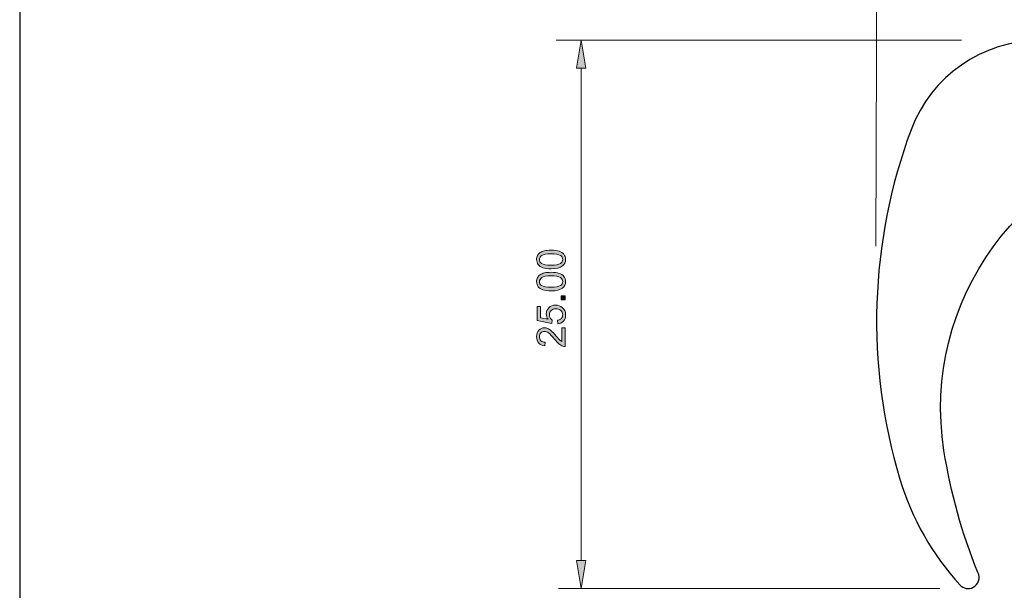
# Model space of a CAD drawing. Units: millimetres. Extents: x -38 to 254, y 40 to 240.
# Drawn here: x -29 to 66, y 95 to 150 of the extents above; entities that cross this region are included whole.
import ezdxf

# ---------------------------------------------------------------- set-up
doc = ezdxf.new("R2010")
doc.units = ezdxf.units.MM
doc.header["$MEASUREMENT"] = 0
for name, color, linetype in [('border', 7, 'Continuous'), ('dimensions', 7, 'Continuous'), ('profile', 7, 'Continuous')]:
    doc.layers.add(name, color=color, linetype=linetype)

# ---------------------------------------------------------------- blocks, each defined once
blk = doc.blocks.new('block 430')
at = {"layer": 'border', "color": 7, "lineweight": 25, "true_color": 0xffffff}
blk.add_lwpolyline([(-29.41, 40.196), (253.62, 40.196), (253.62, 238.332), (-29.41, 238.332), (-29.41, 40.196)], dxfattribs=at)
blk = doc.blocks.new('block 715')
at = {"layer": 'dimensions', "color": 7, "lineweight": 15, "true_color": 0xffffff}
blk.add_lwpolyline([(61.773, 147.833), (22.506, 147.833)], dxfattribs=at)
blk = doc.blocks.new('block 716')
at = {"layer": 'dimensions', "color": 7, "lineweight": 15, "true_color": 0xffffff}
blk.add_lwpolyline([(59.673, 94.76), (22.756, 94.76)], dxfattribs=at)
blk = doc.blocks.new('block 717')
at = {"layer": 'dimensions', "color": 7, "lineweight": 15, "true_color": 0xffffff}
blk.add_lwpolyline([(24.933, 145.111), (24.933, 97.481)], dxfattribs=at)
blk = doc.blocks.new('block 718')
at = {"layer": 'dimensions', "lineweight": 0}
blk.add_lwpolyline([(24.479, 145.111), (24.933, 147.833), (25.386, 145.111), (24.479, 145.111)], dxfattribs=at)
blk = doc.blocks.new('block 719')
at = {"layer": 'dimensions', "true_color": 0xffffff}
h = blk.add_hatch(color=7, dxfattribs=at)
h.dxf.hatch_style = 2
h.paths.add_polyline_path([(24.479, 145.111), (24.933, 147.833), (25.386, 145.111)])
at = {"layer": 'dimensions', "lineweight": 0}
blk.add_lwpolyline([(24.479, 145.111), (24.933, 147.833), (25.386, 145.111), (24.479, 145.111), (24.479, 145.111)], dxfattribs=at)
blk = doc.blocks.new('block 720')
at = {"layer": 'dimensions', "lineweight": 0}
blk.add_lwpolyline([(24.479, 97.481), (24.933, 94.76), (25.386, 97.481), (24.479, 97.481)], dxfattribs=at)
blk = doc.blocks.new('block 721')
at = {"layer": 'dimensions', "true_color": 0xffffff}
h = blk.add_hatch(color=7, dxfattribs=at)
h.dxf.hatch_style = 2
h.paths.add_polyline_path([(24.479, 97.481), (24.933, 94.76), (25.386, 97.481)])
at = {"layer": 'dimensions', "lineweight": 0}
blk.add_lwpolyline([(24.479, 97.481), (24.933, 94.76), (25.386, 97.481), (24.479, 97.481), (24.479, 97.481)], dxfattribs=at)
blk = doc.blocks.new('block 722')
at = {"layer": 'dimensions', "lineweight": 0}
blk.add_open_spline([(23.063, 120), (23.063, 120), (23.388, 120), (23.388, 120), (23.388, 120), (23.388, 118.181), (23.388, 118.181), (23.306, 118.178), (23.228, 118.192), (23.153, 118.22), (23.029, 118.267), (22.907, 118.34), (22.787, 118.443), (22.667, 118.544), (22.528, 118.692), (22.37, 118.885), (22.125, 119.184), (21.931, 119.386), (21.788, 119.491), (21.644, 119.596), (21.509, 119.648), (21.381, 119.648), (21.247, 119.648), (21.134, 119.601), (21.042, 119.505), (20.951, 119.409), (20.905, 119.284), (20.905, 119.131), (20.905, 118.968), (20.953, 118.838), (21.051, 118.74), (21.148, 118.643), (21.284, 118.593), (21.456, 118.592), (21.456, 118.592), (21.421, 118.245), (21.421, 118.245), (21.162, 118.268), (20.964, 118.358), (20.828, 118.513), (20.693, 118.668), (20.625, 118.876), (20.625, 119.138), (20.625, 119.402), (20.698, 119.611), (20.844, 119.765), (20.991, 119.919), (21.172, 119.996), (21.389, 119.996), (21.499, 119.996), (21.607, 119.973), (21.713, 119.928), (21.82, 119.883), (21.932, 119.808), (22.049, 119.704), (22.167, 119.599), (22.328, 119.426), (22.534, 119.183), (22.704, 118.98), (22.819, 118.85), (22.88, 118.793), (22.941, 118.735), (23.002, 118.688), (23.063, 118.65), (23.063, 118.65), (23.063, 120), (23.063, 120)], degree=3, knots=[0, 0, 0, 0, 1, 1, 1, 2, 2, 2, 3, 3, 3, 4, 4, 4, 5, 5, 5, 6, 6, 6, 7, 7, 7, 8, 8, 8, 9, 9, 9, 10, 10, 10, 11, 11, 11, 12, 12, 12, 13, 13, 13, 14, 14, 14, 15, 15, 15, 16, 16, 16, 17, 17, 17, 18, 18, 18, 19, 19, 19, 20, 20, 20, 21, 21, 21, 22, 22, 22, 22], dxfattribs=at)
blk = doc.blocks.new('block 723')
at = {"layer": 'dimensions', "true_color": 0xffffff}
h = blk.add_hatch(color=7, dxfattribs=at)
h.dxf.hatch_style = 2
edge = h.paths.add_edge_path()
edge.add_spline(control_points=[(23.063, 120), (23.063, 120), (23.388, 120), (23.388, 120), (23.388, 120), (23.388, 118.181), (23.388, 118.181), (23.306, 118.178), (23.228, 118.192), (23.153, 118.22), (23.029, 118.267), (22.907, 118.34), (22.787, 118.443), (22.667, 118.544), (22.528, 118.692), (22.37, 118.885), (22.125, 119.184), (21.931, 119.386), (21.788, 119.491), (21.644, 119.596), (21.509, 119.648), (21.381, 119.648), (21.247, 119.648), (21.134, 119.601), (21.042, 119.505), (20.951, 119.409), (20.905, 119.284), (20.905, 119.131), (20.905, 118.968), (20.953, 118.838), (21.051, 118.74), (21.148, 118.643), (21.284, 118.593), (21.456, 118.592), (21.456, 118.592), (21.421, 118.245), (21.421, 118.245), (21.162, 118.268), (20.964, 118.358), (20.828, 118.513), (20.693, 118.668), (20.625, 118.876), (20.625, 119.138), (20.625, 119.402), (20.698, 119.611), (20.844, 119.765), (20.991, 119.919), (21.172, 119.996), (21.389, 119.996), (21.499, 119.996), (21.607, 119.973), (21.713, 119.928), (21.82, 119.883), (21.932, 119.808), (22.049, 119.704), (22.167, 119.599), (22.328, 119.426), (22.534, 119.183), (22.704, 118.98), (22.819, 118.85), (22.88, 118.793), (22.941, 118.735), (23.002, 118.688), (23.063, 118.65), (23.063, 118.65), (23.063, 120), (23.063, 120)], knot_values=[0, 0, 0, 0, 1, 1, 1, 2, 2, 2, 3, 3, 3, 4, 4, 4, 5, 5, 5, 6, 6, 6, 7, 7, 7, 8, 8, 8, 9, 9, 9, 10, 10, 10, 11, 11, 11, 12, 12, 12, 13, 13, 13, 14, 14, 14, 15, 15, 15, 16, 16, 16, 17, 17, 17, 18, 18, 18, 19, 19, 19, 20, 20, 20, 21, 21, 21, 22, 22, 22, 22], degree=3, periodic=1)
at = {"layer": 'dimensions', "lineweight": 0}
blk.add_open_spline([(23.063, 120), (23.063, 120), (23.388, 120), (23.388, 120), (23.388, 120), (23.388, 118.181), (23.388, 118.181), (23.306, 118.178), (23.228, 118.192), (23.153, 118.22), (23.029, 118.267), (22.907, 118.34), (22.787, 118.443), (22.667, 118.544), (22.528, 118.692), (22.37, 118.885), (22.125, 119.184), (21.931, 119.386), (21.788, 119.491), (21.644, 119.596), (21.509, 119.648), (21.381, 119.648), (21.247, 119.648), (21.134, 119.601), (21.042, 119.505), (20.951, 119.409), (20.905, 119.284), (20.905, 119.131), (20.905, 118.968), (20.953, 118.838), (21.051, 118.74), (21.148, 118.643), (21.284, 118.593), (21.456, 118.592), (21.456, 118.592), (21.421, 118.245), (21.421, 118.245), (21.162, 118.268), (20.964, 118.358), (20.828, 118.513), (20.693, 118.668), (20.625, 118.876), (20.625, 119.138), (20.625, 119.402), (20.698, 119.611), (20.844, 119.765), (20.991, 119.919), (21.172, 119.996), (21.389, 119.996), (21.499, 119.996), (21.607, 119.973), (21.713, 119.928), (21.82, 119.883), (21.932, 119.808), (22.049, 119.704), (22.167, 119.599), (22.328, 119.426), (22.534, 119.183), (22.704, 118.98), (22.819, 118.85), (22.88, 118.793), (22.941, 118.735), (23.002, 118.688), (23.063, 118.65), (23.063, 118.65), (23.063, 120), (23.063, 120)], degree=3, knots=[0, 0, 0, 0, 1, 1, 1, 2, 2, 2, 3, 3, 3, 4, 4, 4, 5, 5, 5, 6, 6, 6, 7, 7, 7, 8, 8, 8, 9, 9, 9, 10, 10, 10, 11, 11, 11, 12, 12, 12, 13, 13, 13, 14, 14, 14, 15, 15, 15, 16, 16, 16, 17, 17, 17, 18, 18, 18, 19, 19, 19, 20, 20, 20, 21, 21, 21, 22, 22, 22, 22], dxfattribs=at)
blk = doc.blocks.new('block 724')
at = {"layer": 'dimensions', "lineweight": 0}
blk.add_open_spline([(22.667, 120.362), (22.667, 120.362), (22.637, 120.716), (22.637, 120.716), (22.81, 120.743), (22.939, 120.804), (23.026, 120.899), (23.113, 120.995), (23.157, 121.111), (23.157, 121.246), (23.157, 121.409), (23.095, 121.546), (22.973, 121.659), (22.85, 121.771), (22.688, 121.828), (22.485, 121.828), (22.292, 121.828), (22.14, 121.774), (22.029, 121.665), (21.917, 121.557), (21.862, 121.415), (21.862, 121.24), (21.862, 121.132), (21.886, 121.033), (21.936, 120.946), (21.985, 120.858), (22.049, 120.789), (22.128, 120.739), (22.128, 120.739), (22.087, 120.422), (22.087, 120.422), (22.087, 120.422), (20.674, 120.689), (20.674, 120.689), (20.674, 120.689), (20.674, 122.057), (20.674, 122.057), (20.674, 122.057), (20.997, 122.057), (20.997, 122.057), (20.997, 122.057), (20.997, 120.959), (20.997, 120.959), (20.997, 120.959), (21.736, 120.811), (21.736, 120.811), (21.621, 120.976), (21.563, 121.149), (21.563, 121.33), (21.563, 121.571), (21.646, 121.773), (21.813, 121.938), (21.979, 122.104), (22.193, 122.186), (22.455, 122.186), (22.704, 122.186), (22.919, 122.113), (23.1, 121.968), (23.323, 121.792), (23.434, 121.551), (23.434, 121.246), (23.434, 120.996), (23.365, 120.791), (23.224, 120.633), (23.084, 120.475), (22.898, 120.384), (22.667, 120.362)], degree=3, knots=[0, 0, 0, 0, 1, 1, 1, 2, 2, 2, 3, 3, 3, 4, 4, 4, 5, 5, 5, 6, 6, 6, 7, 7, 7, 8, 8, 8, 9, 9, 9, 10, 10, 10, 11, 11, 11, 12, 12, 12, 13, 13, 13, 14, 14, 14, 15, 15, 15, 16, 16, 16, 17, 17, 17, 18, 18, 18, 19, 19, 19, 20, 20, 20, 21, 21, 21, 22, 22, 22, 22], dxfattribs=at)
blk = doc.blocks.new('block 725')
at = {"layer": 'dimensions', "true_color": 0xffffff}
h = blk.add_hatch(color=7, dxfattribs=at)
h.dxf.hatch_style = 2
edge = h.paths.add_edge_path()
edge.add_spline(control_points=[(22.667, 120.362), (22.667, 120.362), (22.637, 120.716), (22.637, 120.716), (22.81, 120.743), (22.939, 120.804), (23.026, 120.899), (23.113, 120.995), (23.157, 121.111), (23.157, 121.246), (23.157, 121.409), (23.095, 121.546), (22.973, 121.659), (22.85, 121.771), (22.688, 121.828), (22.485, 121.828), (22.292, 121.828), (22.14, 121.774), (22.029, 121.665), (21.917, 121.557), (21.862, 121.415), (21.862, 121.24), (21.862, 121.132), (21.886, 121.033), (21.936, 120.946), (21.985, 120.858), (22.049, 120.789), (22.128, 120.739), (22.128, 120.739), (22.087, 120.422), (22.087, 120.422), (22.087, 120.422), (20.674, 120.689), (20.674, 120.689), (20.674, 120.689), (20.674, 122.057), (20.674, 122.057), (20.674, 122.057), (20.997, 122.057), (20.997, 122.057), (20.997, 122.057), (20.997, 120.959), (20.997, 120.959), (20.997, 120.959), (21.736, 120.811), (21.736, 120.811), (21.621, 120.976), (21.563, 121.149), (21.563, 121.33), (21.563, 121.571), (21.646, 121.773), (21.813, 121.938), (21.979, 122.104), (22.193, 122.186), (22.455, 122.186), (22.704, 122.186), (22.919, 122.113), (23.1, 121.968), (23.323, 121.792), (23.434, 121.551), (23.434, 121.246), (23.434, 120.996), (23.365, 120.791), (23.224, 120.633), (23.084, 120.475), (22.898, 120.384), (22.667, 120.362)], knot_values=[0, 0, 0, 0, 1, 1, 1, 2, 2, 2, 3, 3, 3, 4, 4, 4, 5, 5, 5, 6, 6, 6, 7, 7, 7, 8, 8, 8, 9, 9, 9, 10, 10, 10, 11, 11, 11, 12, 12, 12, 13, 13, 13, 14, 14, 14, 15, 15, 15, 16, 16, 16, 17, 17, 17, 18, 18, 18, 19, 19, 19, 20, 20, 20, 21, 21, 21, 22, 22, 22, 22], degree=3, periodic=1)
at = {"layer": 'dimensions', "lineweight": 0}
blk.add_open_spline([(22.667, 120.362), (22.667, 120.362), (22.637, 120.716), (22.637, 120.716), (22.81, 120.743), (22.939, 120.804), (23.026, 120.899), (23.113, 120.995), (23.157, 121.111), (23.157, 121.246), (23.157, 121.409), (23.095, 121.546), (22.973, 121.659), (22.85, 121.771), (22.688, 121.828), (22.485, 121.828), (22.292, 121.828), (22.14, 121.774), (22.029, 121.665), (21.917, 121.557), (21.862, 121.415), (21.862, 121.24), (21.862, 121.132), (21.886, 121.033), (21.936, 120.946), (21.985, 120.858), (22.049, 120.789), (22.128, 120.739), (22.128, 120.739), (22.087, 120.422), (22.087, 120.422), (22.087, 120.422), (20.674, 120.689), (20.674, 120.689), (20.674, 120.689), (20.674, 122.057), (20.674, 122.057), (20.674, 122.057), (20.997, 122.057), (20.997, 122.057), (20.997, 122.057), (20.997, 120.959), (20.997, 120.959), (20.997, 120.959), (21.736, 120.811), (21.736, 120.811), (21.621, 120.976), (21.563, 121.149), (21.563, 121.33), (21.563, 121.571), (21.646, 121.773), (21.813, 121.938), (21.979, 122.104), (22.193, 122.186), (22.455, 122.186), (22.704, 122.186), (22.919, 122.113), (23.1, 121.968), (23.323, 121.792), (23.434, 121.551), (23.434, 121.246), (23.434, 120.996), (23.365, 120.791), (23.224, 120.633), (23.084, 120.475), (22.898, 120.384), (22.667, 120.362)], degree=3, knots=[0, 0, 0, 0, 1, 1, 1, 2, 2, 2, 3, 3, 3, 4, 4, 4, 5, 5, 5, 6, 6, 6, 7, 7, 7, 8, 8, 8, 9, 9, 9, 10, 10, 10, 11, 11, 11, 12, 12, 12, 13, 13, 13, 14, 14, 14, 15, 15, 15, 16, 16, 16, 17, 17, 17, 18, 18, 18, 19, 19, 19, 20, 20, 20, 21, 21, 21, 22, 22, 22, 22], dxfattribs=at)
blk = doc.blocks.new('block 726')
at = {"layer": 'dimensions', "lineweight": 0}
blk.add_lwpolyline([(23.388, 122.689), (23.003, 122.689), (23.003, 123.074), (23.388, 123.074), (23.388, 122.689)], dxfattribs=at)
blk = doc.blocks.new('block 727')
at = {"layer": 'dimensions', "true_color": 0xffffff}
h = blk.add_hatch(color=7, dxfattribs=at)
h.dxf.hatch_style = 2
h.paths.add_polyline_path([(23.388, 122.689), (23.003, 122.689), (23.003, 123.074), (23.388, 123.074)])
at = {"layer": 'dimensions', "lineweight": 0}
blk.add_lwpolyline([(23.388, 122.689), (23.003, 122.689), (23.003, 123.074), (23.388, 123.074), (23.388, 122.689), (23.388, 122.689)], dxfattribs=at)
blk = doc.blocks.new('block 728')
at = {"layer": 'dimensions', "lineweight": 0}
blk.add_open_spline([(22.031, 123.567), (21.705, 123.567), (21.444, 123.601), (21.245, 123.668), (21.047, 123.735), (20.894, 123.834), (20.786, 123.966), (20.679, 124.099), (20.625, 124.265), (20.625, 124.464), (20.625, 124.612), (20.655, 124.742), (20.714, 124.853), (20.773, 124.965), (20.859, 125.056), (20.971, 125.129), (21.083, 125.202), (21.219, 125.258), (21.38, 125.3), (21.541, 125.341), (21.758, 125.362), (22.031, 125.362), (22.353, 125.362), (22.614, 125.328), (22.812, 125.262), (23.011, 125.196), (23.164, 125.097), (23.272, 124.965), (23.38, 124.833), (23.434, 124.666), (23.434, 124.464), (23.434, 124.199), (23.339, 123.991), (23.149, 123.839), (22.92, 123.658), (22.547, 123.567), (22.031, 123.567)], degree=3, knots=[0, 0, 0, 0, 1, 1, 1, 2, 2, 2, 3, 3, 3, 4, 4, 4, 5, 5, 5, 6, 6, 6, 7, 7, 7, 8, 8, 8, 9, 9, 9, 10, 10, 10, 11, 11, 11, 12, 12, 12, 12], dxfattribs=at)
blk = doc.blocks.new('block 729')
at = {"layer": 'dimensions', "lineweight": 0}
blk.add_open_spline([(22.031, 123.915), (22.482, 123.915), (22.783, 123.968), (22.933, 124.073), (23.082, 124.179), (23.157, 124.309), (23.157, 124.464), (23.157, 124.62), (23.082, 124.75), (22.931, 124.856), (22.781, 124.962), (22.481, 125.015), (22.031, 125.015), (21.578, 125.015), (21.277, 124.962), (21.128, 124.856), (20.979, 124.75), (20.905, 124.619), (20.905, 124.461), (20.905, 124.306), (20.97, 124.182), (21.102, 124.089), (21.269, 123.973), (21.579, 123.915), (22.031, 123.915)], degree=3, knots=[0, 0, 0, 0, 1, 1, 1, 2, 2, 2, 3, 3, 3, 4, 4, 4, 5, 5, 5, 6, 6, 6, 7, 7, 7, 8, 8, 8, 8], dxfattribs=at)
blk = doc.blocks.new('block 730')
at = {"layer": 'dimensions', "true_color": 0xffffff}
h = blk.add_hatch(color=7, dxfattribs=at)
h.dxf.hatch_style = 2
edge = h.paths.add_edge_path()
edge.add_spline(control_points=[(22.031, 123.567), (21.705, 123.567), (21.444, 123.601), (21.245, 123.668), (21.047, 123.735), (20.894, 123.834), (20.786, 123.966), (20.679, 124.099), (20.625, 124.265), (20.625, 124.464), (20.625, 124.612), (20.655, 124.742), (20.714, 124.853), (20.773, 124.965), (20.859, 125.056), (20.971, 125.129), (21.083, 125.202), (21.219, 125.258), (21.38, 125.3), (21.541, 125.341), (21.758, 125.362), (22.031, 125.362), (22.353, 125.362), (22.614, 125.328), (22.812, 125.262), (23.011, 125.196), (23.164, 125.097), (23.272, 124.965), (23.38, 124.833), (23.434, 124.666), (23.434, 124.464), (23.434, 124.199), (23.339, 123.991), (23.149, 123.839), (22.92, 123.658), (22.547, 123.567), (22.031, 123.567)], knot_values=[0, 0, 0, 0, 1, 1, 1, 2, 2, 2, 3, 3, 3, 4, 4, 4, 5, 5, 5, 6, 6, 6, 7, 7, 7, 8, 8, 8, 9, 9, 9, 10, 10, 10, 11, 11, 11, 12, 12, 12, 12], degree=3, periodic=1)
edge = h.paths.add_edge_path()
edge.add_spline(control_points=[(22.031, 123.915), (22.482, 123.915), (22.783, 123.968), (22.933, 124.073), (23.082, 124.179), (23.157, 124.309), (23.157, 124.464), (23.157, 124.62), (23.082, 124.75), (22.931, 124.856), (22.781, 124.962), (22.481, 125.015), (22.031, 125.015), (21.578, 125.015), (21.277, 124.962), (21.128, 124.856), (20.979, 124.75), (20.905, 124.619), (20.905, 124.461), (20.905, 124.306), (20.97, 124.182), (21.102, 124.089), (21.269, 123.973), (21.579, 123.915), (22.031, 123.915)], knot_values=[0, 0, 0, 0, 1, 1, 1, 2, 2, 2, 3, 3, 3, 4, 4, 4, 5, 5, 5, 6, 6, 6, 7, 7, 7, 8, 8, 8, 8], degree=3, periodic=1)
at = {"layer": 'dimensions', "lineweight": 0}
for points, knots in [([(22.031, 123.567), (21.705, 123.567), (21.444, 123.601), (21.245, 123.668), (21.047, 123.735), (20.894, 123.834), (20.786, 123.966), (20.679, 124.099), (20.625, 124.265), (20.625, 124.464), (20.625, 124.612), (20.655, 124.742), (20.714, 124.853), (20.773, 124.965), (20.859, 125.056), (20.971, 125.129), (21.083, 125.202), (21.219, 125.258), (21.38, 125.3), (21.541, 125.341), (21.758, 125.362), (22.031, 125.362), (22.353, 125.362), (22.614, 125.328), (22.812, 125.262), (23.011, 125.196), (23.164, 125.097), (23.272, 124.965), (23.38, 124.833), (23.434, 124.666), (23.434, 124.464), (23.434, 124.199), (23.339, 123.991), (23.149, 123.839), (22.92, 123.658), (22.547, 123.567), (22.031, 123.567)], [0, 0, 0, 0, 1, 1, 1, 2, 2, 2, 3, 3, 3, 4, 4, 4, 5, 5, 5, 6, 6, 6, 7, 7, 7, 8, 8, 8, 9, 9, 9, 10, 10, 10, 11, 11, 11, 12, 12, 12, 12]), ([(22.031, 123.915), (22.482, 123.915), (22.783, 123.968), (22.933, 124.073), (23.082, 124.179), (23.157, 124.309), (23.157, 124.464), (23.157, 124.62), (23.082, 124.75), (22.931, 124.856), (22.781, 124.962), (22.481, 125.015), (22.031, 125.015), (21.578, 125.015), (21.277, 124.962), (21.128, 124.856), (20.979, 124.75), (20.905, 124.619), (20.905, 124.461), (20.905, 124.306), (20.97, 124.182), (21.102, 124.089), (21.269, 123.973), (21.579, 123.915), (22.031, 123.915)], [0, 0, 0, 0, 1, 1, 1, 2, 2, 2, 3, 3, 3, 4, 4, 4, 5, 5, 5, 6, 6, 6, 7, 7, 7, 8, 8, 8, 8])]:
    blk.add_open_spline(points, degree=3, knots=knots, dxfattribs=at)
blk = doc.blocks.new('block 731')
at = {"layer": 'dimensions', "lineweight": 0}
blk.add_open_spline([(22.031, 125.705), (21.705, 125.705), (21.444, 125.739), (21.245, 125.806), (21.047, 125.873), (20.894, 125.972), (20.786, 126.104), (20.679, 126.236), (20.625, 126.402), (20.625, 126.602), (20.625, 126.75), (20.655, 126.879), (20.714, 126.991), (20.773, 127.102), (20.859, 127.194), (20.971, 127.267), (21.083, 127.34), (21.219, 127.396), (21.38, 127.438), (21.541, 127.479), (21.758, 127.5), (22.031, 127.5), (22.353, 127.5), (22.614, 127.466), (22.812, 127.4), (23.011, 127.334), (23.164, 127.235), (23.272, 127.103), (23.38, 126.971), (23.434, 126.804), (23.434, 126.602), (23.434, 126.337), (23.339, 126.129), (23.149, 125.977), (22.92, 125.796), (22.547, 125.705), (22.031, 125.705)], degree=3, knots=[0, 0, 0, 0, 1, 1, 1, 2, 2, 2, 3, 3, 3, 4, 4, 4, 5, 5, 5, 6, 6, 6, 7, 7, 7, 8, 8, 8, 9, 9, 9, 10, 10, 10, 11, 11, 11, 12, 12, 12, 12], dxfattribs=at)
blk = doc.blocks.new('block 732')
at = {"layer": 'dimensions', "lineweight": 0}
blk.add_open_spline([(22.031, 126.053), (22.482, 126.053), (22.783, 126.106), (22.933, 126.211), (23.082, 126.317), (23.157, 126.447), (23.157, 126.602), (23.157, 126.757), (23.082, 126.888), (22.931, 126.994), (22.781, 127.1), (22.481, 127.152), (22.031, 127.152), (21.578, 127.152), (21.277, 127.1), (21.128, 126.994), (20.979, 126.888), (20.905, 126.756), (20.905, 126.599), (20.905, 126.444), (20.97, 126.32), (21.102, 126.227), (21.269, 126.111), (21.579, 126.053), (22.031, 126.053)], degree=3, knots=[0, 0, 0, 0, 1, 1, 1, 2, 2, 2, 3, 3, 3, 4, 4, 4, 5, 5, 5, 6, 6, 6, 7, 7, 7, 8, 8, 8, 8], dxfattribs=at)
blk = doc.blocks.new('block 733')
at = {"layer": 'dimensions', "true_color": 0xffffff}
h = blk.add_hatch(color=7, dxfattribs=at)
h.dxf.hatch_style = 2
edge = h.paths.add_edge_path()
edge.add_spline(control_points=[(22.031, 125.705), (21.705, 125.705), (21.444, 125.739), (21.245, 125.806), (21.047, 125.873), (20.894, 125.972), (20.786, 126.104), (20.679, 126.236), (20.625, 126.402), (20.625, 126.602), (20.625, 126.75), (20.655, 126.879), (20.714, 126.991), (20.773, 127.102), (20.859, 127.194), (20.971, 127.267), (21.083, 127.34), (21.219, 127.396), (21.38, 127.438), (21.541, 127.479), (21.758, 127.5), (22.031, 127.5), (22.353, 127.5), (22.614, 127.466), (22.812, 127.4), (23.011, 127.334), (23.164, 127.235), (23.272, 127.103), (23.38, 126.971), (23.434, 126.804), (23.434, 126.602), (23.434, 126.337), (23.339, 126.129), (23.149, 125.977), (22.92, 125.796), (22.547, 125.705), (22.031, 125.705)], knot_values=[0, 0, 0, 0, 1, 1, 1, 2, 2, 2, 3, 3, 3, 4, 4, 4, 5, 5, 5, 6, 6, 6, 7, 7, 7, 8, 8, 8, 9, 9, 9, 10, 10, 10, 11, 11, 11, 12, 12, 12, 12], degree=3, periodic=1)
edge = h.paths.add_edge_path()
edge.add_spline(control_points=[(22.031, 126.053), (22.482, 126.053), (22.783, 126.106), (22.933, 126.211), (23.082, 126.317), (23.157, 126.447), (23.157, 126.602), (23.157, 126.757), (23.082, 126.888), (22.931, 126.994), (22.781, 127.1), (22.481, 127.152), (22.031, 127.152), (21.578, 127.152), (21.277, 127.1), (21.128, 126.994), (20.979, 126.888), (20.905, 126.756), (20.905, 126.599), (20.905, 126.444), (20.97, 126.32), (21.102, 126.227), (21.269, 126.111), (21.579, 126.053), (22.031, 126.053)], knot_values=[0, 0, 0, 0, 1, 1, 1, 2, 2, 2, 3, 3, 3, 4, 4, 4, 5, 5, 5, 6, 6, 6, 7, 7, 7, 8, 8, 8, 8], degree=3, periodic=1)
at = {"layer": 'dimensions', "lineweight": 0}
for points, knots in [([(22.031, 125.705), (21.705, 125.705), (21.444, 125.739), (21.245, 125.806), (21.047, 125.873), (20.894, 125.972), (20.786, 126.104), (20.679, 126.236), (20.625, 126.402), (20.625, 126.602), (20.625, 126.75), (20.655, 126.879), (20.714, 126.991), (20.773, 127.102), (20.859, 127.194), (20.971, 127.267), (21.083, 127.34), (21.219, 127.396), (21.38, 127.438), (21.541, 127.479), (21.758, 127.5), (22.031, 127.5), (22.353, 127.5), (22.614, 127.466), (22.812, 127.4), (23.011, 127.334), (23.164, 127.235), (23.272, 127.103), (23.38, 126.971), (23.434, 126.804), (23.434, 126.602), (23.434, 126.337), (23.339, 126.129), (23.149, 125.977), (22.92, 125.796), (22.547, 125.705), (22.031, 125.705)], [0, 0, 0, 0, 1, 1, 1, 2, 2, 2, 3, 3, 3, 4, 4, 4, 5, 5, 5, 6, 6, 6, 7, 7, 7, 8, 8, 8, 9, 9, 9, 10, 10, 10, 11, 11, 11, 12, 12, 12, 12]), ([(22.031, 126.053), (22.482, 126.053), (22.783, 126.106), (22.933, 126.211), (23.082, 126.317), (23.157, 126.447), (23.157, 126.602), (23.157, 126.757), (23.082, 126.888), (22.931, 126.994), (22.781, 127.1), (22.481, 127.152), (22.031, 127.152), (21.578, 127.152), (21.277, 127.1), (21.128, 126.994), (20.979, 126.888), (20.905, 126.756), (20.905, 126.599), (20.905, 126.444), (20.97, 126.32), (21.102, 126.227), (21.269, 126.111), (21.579, 126.053), (22.031, 126.053)], [0, 0, 0, 0, 1, 1, 1, 2, 2, 2, 3, 3, 3, 4, 4, 4, 5, 5, 5, 6, 6, 6, 7, 7, 7, 8, 8, 8, 8])]:
    blk.add_open_spline(points, degree=3, knots=knots, dxfattribs=at)
blk = doc.blocks.new('block 734')
at = {"layer": 'dimensions', "lineweight": 0}
blk.add_lwpolyline([(51.933, 147.833), (51.933, 147.833)], dxfattribs=at)
blk = doc.blocks.new('block 736')
at = {"layer": 'dimensions', "lineweight": 0}
blk.add_lwpolyline([(24.933, 94.76), (24.933, 94.76)], dxfattribs=at)
blk = doc.blocks.new('block 737')
at = {"layer": 'dimensions', "color": 7, "lineweight": 15, "true_color": 0xffffff}
blk.add_lwpolyline([(53.479, 127.905), (53.698, 193.244)], dxfattribs=at)
blk = doc.blocks.new('block 808')
at = {"layer": 'profile', "color": 7, "lineweight": 30, "true_color": 0xffffff}
blk.add_open_spline([(163.757, 142.864), (163.757, 142.864), (162.107, 147.792), (162.107, 147.792), (162.107, 147.792), (169.541, 147.792), (169.541, 147.792), (169.541, 147.792), (169.541, 138.73), (169.541, 138.73), (169.541, 138.73), (86.264, 138.73), (86.264, 138.73), (84.891, 138.73), (83.521, 138.623), (82.164, 138.411), (67.694, 136.147), (57.798, 122.58), (60.062, 108.11), (60.696, 104.06), (61.797, 100.098), (63.343, 96.302), (63.611, 95.779), (63.404, 95.137), (62.88, 94.869), (62.453, 94.65), (61.932, 94.744), (61.609, 95.099), (58.929, 98.032), (56.943, 101.53), (55.796, 105.334), (52.454, 116.427), (52.835, 128.309), (56.882, 139.164), (58.816, 144.352), (63.77, 147.792), (69.307, 147.792), (69.307, 147.792), (70.977, 147.792), (70.977, 147.792), (70.977, 147.792), (69.307, 142.864), (69.307, 142.864), (69.307, 142.864), (90.93, 142.864), (90.93, 142.864), (90.93, 142.864), (94.209, 142.864), (94.209, 142.864), (94.209, 142.864), (114.109, 142.864), (114.109, 142.864), (114.109, 142.864), (117.388, 142.864), (117.388, 142.864), (117.388, 142.864), (137.288, 142.864), (137.288, 142.864), (137.288, 142.864), (140.567, 142.864), (140.567, 142.864), (140.567, 142.864), (163.757, 142.864), (163.757, 142.864)], degree=3, knots=[0, 0, 0, 0, 1, 1, 1, 2, 2, 2, 3, 3, 3, 4, 4, 4, 5, 5, 5, 6, 6, 6, 7, 7, 7, 8, 8, 8, 9, 9, 9, 10, 10, 10, 11, 11, 11, 12, 12, 12, 13, 13, 13, 14, 14, 14, 15, 15, 15, 16, 16, 16, 17, 17, 17, 18, 18, 18, 19, 19, 19, 20, 20, 20, 21, 21, 21, 21], dxfattribs=at)

msp = doc.modelspace()

# ---------------------------------------------------------------- block references
at = {"layer": 'border'}
msp.add_blockref('block 430', (0, 0), dxfattribs=at)
at = {"layer": 'dimensions'}
for name in ['block 737', 'block 715', 'block 718', 'block 719', 'block 734', 'block 717', 'block 731', 'block 733', 'block 732', 'block 728', 'block 730', 'block 729', 'block 726', 'block 727', 'block 724', 'block 725', 'block 722', 'block 723', 'block 720', 'block 721', 'block 716', 'block 736']:
    msp.add_blockref(name, (0, 0), dxfattribs=at)
at = {"layer": 'profile'}
msp.add_blockref('block 808', (0, 0), dxfattribs=at)

doc.saveas('drawing.dxf')
